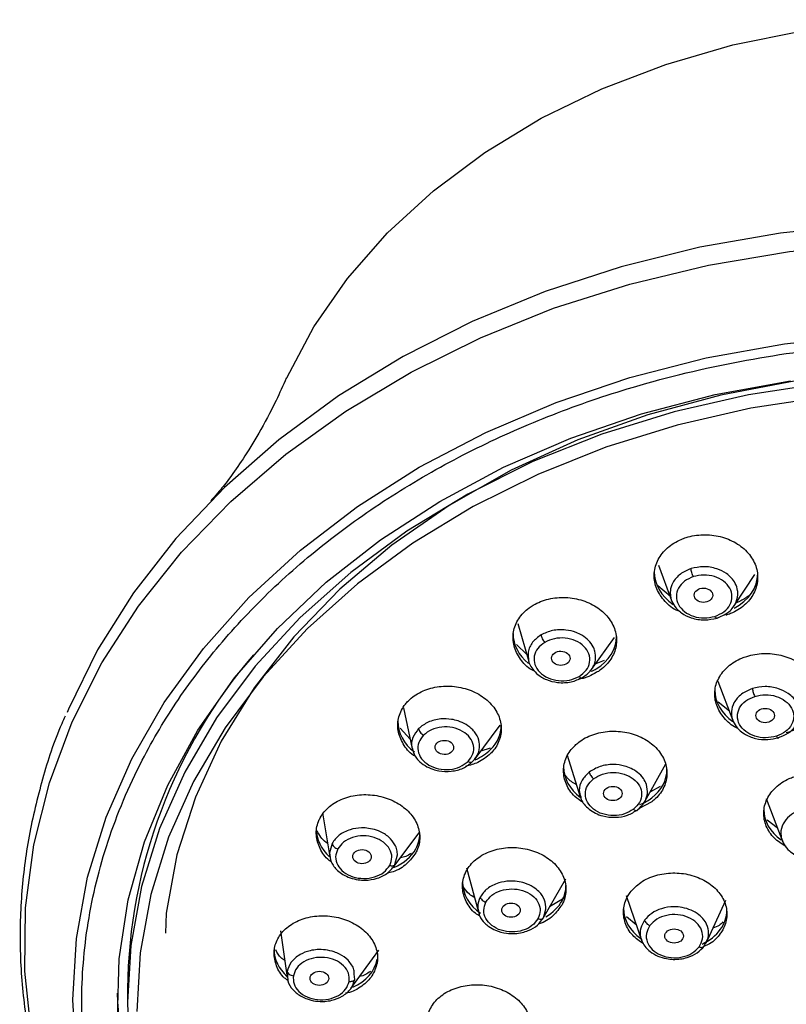
# Model space of a CAD drawing. Units: inches. Extents: x 2.3 to 40.9, y 1.1 to 28.6.
# Drawn here: x 2.3 to 3.7, y 13.2 to 15.1 of the extents above; entities that cross this region are included whole.
import ezdxf

# ---------------------------------------------------------------- set-up
doc = ezdxf.new("R2010")
doc.units = ezdxf.units.IN
doc.header["$MEASUREMENT"] = 0

msp = doc.modelspace()

# ---------------------------------------------------------------- linework, layer by layer
for p, q in [((3.4637, 14.0583), (3.4885, 13.9914)), ((3.6068, 13.9812), (3.6462, 14.0409)), ((3.4866, 13.9991), (3.4625, 14.0189)), ((3.1976, 13.9479), (3.2179, 13.876)), ((3.3366, 13.8604), (3.3804, 13.9212)), ((3.2143, 13.889), (3.1945, 13.9079)), ((3.3609, 13.8775), (3.3416, 13.8699)), ((3.5761, 13.8387), (3.6043, 13.7641)), ((2.9807, 13.788), (2.9972, 13.7104)), ((3.5978, 13.7814), (3.5765, 13.7987)), ((2.9934, 13.7285), (2.9747, 13.7493)), ((3.1163, 13.6912), (3.1641, 13.7549)), ((3.1447, 13.7114), (3.1273, 13.706)), ((3.2908, 13.6985), (3.3156, 13.6193)), ((3.4378, 13.6103), (3.4777, 13.6818)), ((3.4671, 13.6392), (3.4483, 13.6291)), ((3.4511, 13.6101), (3.4255, 13.5964)), ((3.6674, 13.6165), (3.699, 13.5332)), ((2.8275, 13.5893), (2.8412, 13.506)), ((3.6885, 13.5609), (3.6693, 13.5751)), ((2.961, 13.4852), (3.012, 13.5531)), ((2.8455, 13.5311), (2.8407, 13.513)), ((2.9647, 13.4909), (2.9695, 13.5092)), ((3.1003, 13.4847), (3.1226, 13.4006)), ((3.2453, 13.3895), (3.2879, 13.4639)), ((3.4024, 13.4327), (3.4321, 13.3458)), ((3.2851, 13.4271), (3.2575, 13.4108)), ((3.5539, 13.3421), (3.5909, 13.4235)), ((2.5313, 13.3987), (2.5302, 13.3609)), ((3.2458, 13.3904), (3.2506, 13.4068)), ((3.4215, 13.3767), (3.403, 13.3918)), ((2.7482, 13.3656), (2.7605, 13.2769)), ((3.5504, 13.3367), (3.5577, 13.3525)), ((2.8812, 13.2562), (2.934, 13.3289)), ((2.7607, 13.2884), (2.7614, 13.2769)), ((2.8886, 13.2732), (2.8877, 13.2837)), ((2.4583, 13.2559), (2.4583, 13.2305))]:
    msp.add_line(p, q)
at = {"flags": 128}
for points in [[(2.7593, 14.4119), (2.7599, 14.4132), (2.8111, 14.5096), (2.8749, 14.6014), (2.9507, 14.6878), (3.0378, 14.7677), (3.135, 14.8403), (3.2415, 14.9049), (3.3561, 14.9607), (3.4776, 15.0072), (3.6047, 15.0439), (3.7361, 15.0704), (3.8703, 15.0864), (4.0059, 15.0918)], [(4.0059, 14.7089), (3.8495, 14.7035), (3.6944, 14.6874), (3.5417, 14.6607), (3.3929, 14.6237), (3.2489, 14.5765), (3.111, 14.5197), (2.9804, 14.4536), (2.858, 14.3789), (2.7448, 14.296), (2.6418, 14.2057), (2.5498, 14.1086), (2.4695, 14.0057), (2.4016, 13.8976), (2.3466, 13.7854), (2.3441, 13.7793)], [(2.405, 12.8081), (2.3965, 12.8235), (2.3429, 12.9361), (2.3028, 13.0519), (2.2764, 13.17), (2.2639, 13.2894), (2.2654, 13.4092), (2.2809, 13.5284), (2.3104, 13.6461), (2.3534, 13.7613), (2.4098, 13.8731), (2.479, 13.9805), (2.5606, 14.0828), (2.6537, 14.179), (2.7578, 14.2685), (2.8719, 14.3504), (2.9951, 14.4242), (3.1265, 14.4892), (3.2649, 14.545), (3.4093, 14.591), (3.5586, 14.6269), (3.7114, 14.6524), (3.8666, 14.6674), (4.0229, 14.6716)], [(2.3617, 13.1178), (2.3547, 13.2345), (2.3617, 13.3512), (2.3828, 13.4669), (2.4177, 13.5806), (2.4662, 13.6914), (2.5278, 13.7983), (2.602, 13.9004), (2.6882, 13.9968), (2.7856, 14.0866), (2.8935, 14.1693), (3.0108, 14.2439), (3.1367, 14.3099), (3.2699, 14.3668), (3.4094, 14.414), (3.554, 14.4511), (3.7025, 14.4778), (3.8535, 14.494)], [(3.8688, 14.4233), (3.7238, 14.4074), (3.5815, 14.3806), (3.4434, 14.3432), (3.3108, 14.2955), (3.185, 14.238), (3.0673, 14.1712), (2.9587, 14.0959), (2.8604, 14.0127), (2.7732, 13.9225), (2.6982, 13.8261), (2.6359, 13.7246), (2.587, 13.6188), (2.552, 13.5098), (2.5313, 13.3987)], [(2.4391, 13.2001), (2.4426, 13.3126), (2.4598, 13.4243), (2.4905, 13.5344), (2.5346, 13.6417), (2.5916, 13.7455), (2.6611, 13.8446), (2.7424, 13.9384), (2.8347, 14.0259), (2.9374, 14.1064), (3.0494, 14.1792), (3.1699, 14.2437), (3.2977, 14.2992), (3.4317, 14.3453), (3.5708, 14.3815), (3.7137, 14.4077)], [(3.7787, 14.4032), (3.6342, 14.3813), (3.4931, 14.349), (3.3566, 14.3066), (3.226, 14.2545), (3.1025, 14.193), (2.9871, 14.1229), (2.881, 14.0446), (2.785, 13.959), (2.7002, 13.8668), (2.6271, 13.7689), (2.5666, 13.666), (2.519, 13.5593), (2.485, 13.4495), (2.4647, 13.3378), (2.4583, 13.2305)], [(3.7813, 14.3771), (3.6385, 14.3555), (3.499, 14.3236), (3.3641, 14.2817), (3.235, 14.2301), (3.1129, 14.1694), (2.9988, 14.1001), (2.8939, 14.0227), (2.7991, 13.9381), (2.7152, 13.847), (2.643, 13.7501), (2.5831, 13.6485), (2.5361, 13.5429), (2.5025, 13.4344), (2.4824, 13.324), (2.4761, 13.2126)], [(2.4583, 13.2305), (2.4583, 13.225), (2.466, 13.1124), (2.4876, 13.0008), (2.523, 12.8913), (2.5718, 12.7848), (2.6336, 12.6824), (2.7078, 12.585), (2.7938, 12.4934), (2.8907, 12.4084), (2.9978, 12.3309), (3.114, 12.2616), (3.2382, 12.2011), (3.3694, 12.1498), (3.5064, 12.1084), (3.6479, 12.0771), (3.7927, 12.0562)]]:
    msp.add_lwpolyline(points, dxfattribs=at)
for centre, radius, start, end in [((3.4474, 13.244), 0.9892, 139.351, 179.3084), ((3.4153, 13.2748), 0.9768, 181.5979, 212.0416)]:
    msp.add_arc(centre, radius, start, end)
for centre, major_axis, ratio, start_param, end_param in [((3.5535, 14.0443), (0.0979, -0.0049), 0.80705, 3.181603, 4.068596), ((3.5535, 14.0443), (0.0979, -0.0049), 0.80705, 5.327357, 6.323196), ((3.2862, 13.9261), (0.0978, -0.0075), 0.800167, 3.202844, 3.99334), ((3.2862, 13.9261), (0.0978, -0.0075), 0.800167, 5.428139, 6.344437), ((3.2862, 13.9261), (0.0978, -0.0075), 0.800167, 5.310816, 5.428139), ((3.6681, 13.8205), (0.0979, -0.0035), 0.796781, 3.169707, 4.031104), ((3.068, 13.759), (0.0977, -0.0094), 0.790802, 3.217447, 4.041061), ((3.068, 13.759), (0.0977, -0.0094), 0.790802, 5.704541, 6.35904), ((3.068, 13.759), (0.0977, -0.0094), 0.790802, 5.307517, 5.704541), ((3.3818, 13.6739), (0.0978, -0.0062), 0.788665, 3.191318, 4.02304), ((3.3818, 13.6739), (0.0978, -0.0062), 0.788665, 5.547513, 6.332911), ((3.3818, 13.6739), (0.0978, -0.0062), 0.788665, 5.257057, 5.547513), ((3.7609, 13.5947), (0.0979, -0.0024), 0.786257, 3.16095, 4.006125), ((2.9137, 13.5542), (0.0976, -0.0105), 0.779839, 3.224941, 3.957307), ((2.9137, 13.5542), (0.0976, -0.0105), 0.779839, 5.973834, 6.366534), ((2.9137, 13.5542), (0.0976, -0.0105), 0.779839, 5.32187, 5.973834), ((3.1905, 13.4546), (0.0978, -0.0077), 0.77703, 3.202712, 4.062893), ((3.1905, 13.4546), (0.0978, -0.0077), 0.77703, 5.951606, 6.344305), ((3.1905, 13.4546), (0.0978, -0.0077), 0.77703, 5.428599, 5.951606), ((3.4952, 13.4066), (0.0979, -0.0048), 0.776272, 3.179885, 4.027153), ((3.4952, 13.4066), (0.0979, -0.0048), 0.776272, 5.810969, 6.321478), ((3.4952, 13.4066), (0.0979, -0.0048), 0.776272, 5.296673, 5.810969), ((2.8338, 13.3258), (0.0976, -0.0107), 0.768167, 3.225822, 3.945715), ((2.8338, 13.3258), (0.0976, -0.0107), 0.768167, 5.342818, 6.236515)]:
    msp.add_ellipse(centre, major_axis=major_axis, ratio=ratio, start_param=start_param, end_param=end_param)
for centre, major_axis, ratio in [((3.5488, 14.0014), (0.0175, -0.0003), 0.772843), ((3.2787, 13.8819), (0.0175, -0.0004), 0.768353), ((3.6656, 13.7734), (0.0176, -0.0001), 0.768153), ((3.0582, 13.713), (0.0176, -0.0004), 0.763322), ((3.3772, 13.6257), (0.0176, -0.0001), 0.766033), ((2.9023, 13.5061), (0.0176, -0.0003), 0.759091), ((3.1844, 13.4047), (0.0176, -0.0001), 0.763941), ((3.4932, 13.3557), (0.0176, 0), 0.765806), ((2.8216, 13.2754), (0.0177, -0.0001), 0.756698)]:
    msp.add_ellipse(centre, major_axis=major_axis, ratio=ratio)
for points, knots in [([(4.0059, 11.9763), (3.9395, 11.9781), (3.8045, 11.9817), (3.6023, 12.0118), (3.4173, 12.0573), (3.2528, 12.1147), (3.1091, 12.179), (2.9736, 12.2547), (2.8483, 12.3414), (2.7351, 12.4374), (2.6363, 12.5412), (2.5523, 12.6513), (2.4774, 12.7773), (2.4177, 12.919), (2.3799, 13.0739), (2.3676, 13.2282), (2.3799, 13.3825), (2.4177, 13.5374), (2.4774, 13.6791), (2.5523, 13.8051), (2.6363, 13.9152), (2.7351, 14.019), (2.8483, 14.115), (2.9736, 14.2017), (3.1091, 14.2774), (3.2529, 14.3417), (3.4173, 14.3991), (3.6023, 14.4446), (3.8045, 14.4747), (3.9395, 14.4783), (4.0059, 14.4801)], [0, 0, 0, 0, 0.038817, 0.078835, 0.119976, 0.152141, 0.184303, 0.217154, 0.25, 0.28285, 0.315697, 0.347862, 0.380024, 0.421168, 0.461187, 0.5, 0.538817, 0.578835, 0.619976, 0.652142, 0.684303, 0.717154, 0.75, 0.782851, 0.815697, 0.847862, 0.880024, 0.921168, 0.961184, 1, 1, 1, 1]), ([(2.759, 14.4129), (2.7526, 14.3984), (2.7354, 14.3595), (2.7071, 14.3081), (2.6771, 14.2591), (2.6517, 14.2229), (2.6323, 14.1983), (2.6195, 14.1839), (2.617, 14.1812), (2.6159, 14.1801)], [0, 0, 0, 0, 0.104482, 0.282106, 0.449365, 0.607069, 0.756065, 0.897195, 1, 1, 1, 1]), ([(3.5047, 13.9701), (3.502, 13.9711), (3.4893, 13.9759), (3.4723, 13.992), (3.4574, 14.0162), (3.4538, 14.0434), (3.4614, 14.0696), (3.4795, 14.0922), (3.4998, 14.1048), (3.5227, 14.1132), (3.5479, 14.1174), (3.5811, 14.1138), (3.6113, 14.1015), (3.635, 14.082), (3.6495, 14.0573), (3.6531, 14.0303), (3.6455, 14.004), (3.6275, 13.9815), (3.6072, 13.9687), (3.5941, 13.9642), (3.591, 13.9631)], [0, 0, 0, 0, 0.016714, 0.079627, 0.142676, 0.205794, 0.26888, 0.331848, 0.394666, 0.414277, 0.476974, 0.539671, 0.602436, 0.66535, 0.728398, 0.791516, 0.854601, 0.91757, 0.980386, 1, 1, 1, 1]), ([(3.5253, 14.0518), (3.5181, 14.0487), (3.5071, 14.0441), (3.4965, 14.0339), (3.4893, 14.0235), (3.4855, 14.012), (3.4861, 14.0038), (3.4864, 14.0008)], [0, 0, 0, 0, 0.298313, 0.454099, 0.614206, 0.859684, 1, 1, 1, 1]), ([(3.6139, 14.0018), (3.6139, 14.0046), (3.6138, 14.0121), (3.6099, 14.0234), (3.6023, 14.0341), (3.5909, 14.0441), (3.577, 14.051), (3.5618, 14.0547), (3.5451, 14.0562), (3.5331, 14.0535), (3.5253, 14.0518)], [0, 0, 0, 0, 0.085579, 0.221344, 0.340549, 0.445517, 0.613268, 0.714078, 0.81216, 1, 1, 1, 1]), ([(3.5297, 14.0366), (3.5292, 14.0376), (3.5281, 14.0399), (3.5266, 14.0442), (3.5256, 14.0485), (3.5254, 14.0507), (3.5253, 14.0518)], [0, 0, 0, 0, 0.241157, 0.499992, 0.758849, 1, 1, 1, 1]), ([(3.5297, 14.0366), (3.5238, 14.034), (3.5118, 14.0289), (3.5003, 14.0152), (3.4961, 13.9994), (3.5002, 13.9833), (3.5119, 13.9696), (3.5295, 13.9605), (3.5505, 13.9569), (3.5638, 13.9598), (3.5705, 13.9612)], [0, 0, 0, 0, 0.1222459, 0.2462386, 0.3714833, 0.4979026, 0.6246647, 0.7508558, 0.8762452, 1, 1, 1, 1]), ([(3.5705, 13.9612), (3.5765, 13.9638), (3.5886, 13.969), (3.6001, 13.9829), (3.6041, 13.9989), (3.5998, 14.0149), (3.5878, 14.0285), (3.5702, 14.0374), (3.5495, 14.0409), (3.5363, 14.038), (3.5297, 14.0366)], [0, 0, 0, 0, 0.123759, 0.249158, 0.375367, 0.502139, 0.628554, 0.753789, 0.877779, 1, 1, 1, 1]), ([(3.2288, 13.8573), (3.2271, 13.8582), (3.2157, 13.8635), (3.2009, 13.8802), (3.1883, 13.9051), (3.1873, 13.9322), (3.1974, 13.9575), (3.2129, 13.9738), (3.2322, 13.9864), (3.255, 13.9955), (3.2881, 13.9986), (3.321, 13.9927), (3.35, 13.9784), (3.3718, 13.9574), (3.384, 13.932), (3.3851, 13.905), (3.375, 13.8797), (3.3596, 13.8633), (3.3485, 13.8563), (3.3458, 13.8547)], [0, 0, 0, 0, 0.012222, 0.079889, 0.14763, 0.215336, 0.282916, 0.350333, 0.371382, 0.438672, 0.505959, 0.573321, 0.640842, 0.708507, 0.776248, 0.843954, 0.911534, 0.978952, 1, 1, 1, 1]), ([(3.4864, 14.0008), (3.4864, 14.0004), (3.4864, 13.9954), (3.4903, 13.986), (3.4979, 13.9754), (3.5095, 13.9656), (3.5228, 13.9589), (3.5381, 13.9553), (3.5548, 13.9538), (3.5667, 13.9564), (3.5746, 13.9582)], [0, 0, 0, 0, 0.0128099, 0.1606724, 0.3070016, 0.3992446, 0.5831413, 0.6929591, 0.7969255, 1, 1, 1, 1]), ([(3.5746, 13.9582), (3.5818, 13.9612), (3.5927, 13.9658), (3.6033, 13.9759), (3.6111, 13.9869), (3.6128, 13.996), (3.6139, 14.0018)], [0, 0, 0, 0, 0.335859, 0.51238, 0.693937, 1, 1, 1, 1]), ([(3.6346, 14.0004), (3.6291, 13.9964), (3.6219, 13.9911), (3.6129, 13.988), (3.6109, 13.9873)], [0, 0, 0, 0, 0.767194, 1, 1, 1, 1]), ([(3.5746, 13.9582), (3.5744, 13.9579), (3.574, 13.9573), (3.573, 13.9578), (3.5717, 13.959), (3.5709, 13.9605), (3.5705, 13.9612)], [0, 0, 0, 0, 0.253536, 0.512132, 0.764188, 1, 1, 1, 1]), ([(3.3441, 13.8798), (3.3443, 13.8851), (3.3446, 13.8932), (3.3396, 13.9054), (3.3319, 13.916), (3.3203, 13.9251), (3.3058, 13.9321), (3.2909, 13.9357), (3.2756, 13.9362), (3.259, 13.9344), (3.2483, 13.9294), (3.2413, 13.9262)], [0, 0, 0, 0, 0.134042, 0.2081509, 0.3257142, 0.4444117, 0.5311927, 0.6651164, 0.7524139, 0.8373465, 1, 1, 1, 1]), ([(3.2413, 13.9262), (3.2354, 13.9218), (3.2263, 13.9152), (3.2196, 13.9033), (3.2161, 13.8931), (3.217, 13.8859), (3.2175, 13.8821)], [0, 0, 0, 0, 0.376772, 0.573518, 0.775735, 1, 1, 1, 1]), ([(3.2413, 13.9262), (3.2415, 13.9251), (3.2418, 13.9229), (3.2435, 13.919), (3.2458, 13.9151), (3.2476, 13.9131), (3.2484, 13.9121)], [0, 0, 0, 0, 0.2411715, 0.500003, 0.7588173, 1, 1, 1, 1]), ([(3.3132, 13.8474), (3.3182, 13.8511), (3.3281, 13.8585), (3.3346, 13.8742), (3.333, 13.8905), (3.3234, 13.9051), (3.3073, 13.9159), (3.2873, 13.921), (3.266, 13.9202), (3.2543, 13.9148), (3.2484, 13.9121)], [0, 0, 0, 0, 0.123763, 0.249161, 0.375369, 0.50214, 0.628556, 0.75379, 0.877786, 1, 1, 1, 1]), ([(3.2484, 13.9121), (3.2435, 13.9085), (3.2337, 13.9012), (3.2272, 13.8857), (3.2285, 13.8696), (3.2379, 13.8549), (3.2539, 13.8439), (3.2739, 13.8386), (3.2954, 13.8393), (3.3073, 13.8447), (3.3132, 13.8474)], [0, 0, 0, 0, 0.122248, 0.246242, 0.371483, 0.497901, 0.624665, 0.750857, 0.876248, 1, 1, 1, 1]), ([(3.2175, 13.8821), (3.2175, 13.8803), (3.2175, 13.8748), (3.2219, 13.8658), (3.2297, 13.8552), (3.2403, 13.8469), (3.2546, 13.8398), (3.2696, 13.8359), (3.2855, 13.8354), (3.3021, 13.8373), (3.3128, 13.8422), (3.3198, 13.8455)], [0, 0, 0, 0, 0.052841, 0.151998, 0.264602, 0.392812, 0.473633, 0.634753, 0.729538, 0.822104, 1, 1, 1, 1]), ([(3.3198, 13.8455), (3.3258, 13.8498), (3.3349, 13.8564), (3.3413, 13.8684), (3.3444, 13.8754), (3.3441, 13.8793), (3.3441, 13.8798)], [0, 0, 0, 0, 0.46507, 0.709505, 0.9609134, 1, 1, 1, 1]), ([(3.6144, 13.7489), (3.6134, 13.7493), (3.6024, 13.7535), (3.587, 13.7686), (3.572, 13.7923), (3.5685, 13.8191), (3.5761, 13.845), (3.5941, 13.8673), (3.6145, 13.8798), (3.6374, 13.8882), (3.6626, 13.8925), (3.6958, 13.8891), (3.726, 13.8771), (3.7497, 13.8578), (3.7641, 13.8335), (3.7678, 13.8069), (3.7602, 13.7809), (3.7421, 13.7587), (3.7219, 13.746), (3.7087, 13.7414), (3.7056, 13.7404)], [0, 0, 0, 0, 0.006458, 0.070032, 0.133682, 0.197371, 0.261042, 0.324647, 0.388166, 0.408032, 0.471484, 0.534936, 0.598427, 0.662001, 0.725651, 0.78934, 0.853011, 0.916615, 0.980136, 1, 1, 1, 1]), ([(3.3458, 13.8547), (3.3367, 13.8496), (3.3263, 13.8438), (3.314, 13.8429), (3.3126, 13.8428)], [0, 0, 0, 0, 0.884903, 1, 1, 1, 1]), ([(3.3132, 13.8474), (3.3139, 13.8468), (3.3153, 13.8456), (3.3172, 13.8446), (3.3188, 13.8445), (3.3195, 13.8452), (3.3198, 13.8455)], [0, 0, 0, 0, 0.235776, 0.487895, 0.74645, 1, 1, 1, 1]), ([(3.0034, 13.696), (3.0022, 13.6966), (2.9918, 13.7024), (2.9791, 13.7196), (2.9688, 13.7449), (2.9704, 13.7716), (2.98, 13.7903), (2.9944, 13.8064), (3.0133, 13.8197), (3.044, 13.8292), (3.0773, 13.8299), (3.1097, 13.8219), (3.1374, 13.8059), (3.1573, 13.7837), (3.167, 13.7578), (3.1655, 13.7313), (3.1561, 13.7124), (3.1477, 13.7035), (3.1457, 13.7013)], [0, 0, 0, 0, 0.009429, 0.082356, 0.155248, 0.228003, 0.300583, 0.323244, 0.395686, 0.468128, 0.540648, 0.613336, 0.686185, 0.759113, 0.832004, 0.90476, 0.977339, 1, 1, 1, 1]), ([(3.6415, 13.8244), (3.6342, 13.8214), (3.6232, 13.8167), (3.6124, 13.8065), (3.6049, 13.7957), (3.601, 13.7832), (3.602, 13.7742), (3.6024, 13.7706)], [0, 0, 0, 0, 0.2861318, 0.4357134, 0.5893617, 0.8408499, 1, 1, 1, 1]), ([(3.7303, 13.7711), (3.7306, 13.7751), (3.7313, 13.7839), (3.7269, 13.7964), (3.7192, 13.8073), (3.7077, 13.8171), (3.6938, 13.8239), (3.6785, 13.8275), (3.6615, 13.8289), (3.6495, 13.8262), (3.6415, 13.8244)], [0, 0, 0, 0, 0.1155503, 0.2505225, 0.3656037, 0.46656, 0.6261177, 0.7235798, 0.8184746, 1, 1, 1, 1]), ([(3.6415, 13.8244), (3.6416, 13.8233), (3.6419, 13.8211), (3.643, 13.817), (3.6444, 13.813), (3.6454, 13.8108), (3.646, 13.8098)], [0, 0, 0, 0, 0.241941, 0.500008, 0.758054, 1, 1, 1, 1]), ([(3.6868, 13.7342), (3.6801, 13.7328), (3.6666, 13.7298), (3.6455, 13.7334), (3.6278, 13.7424), (3.6159, 13.7561), (3.6118, 13.7722), (3.6161, 13.7882), (3.6277, 13.802), (3.6399, 13.8072), (3.646, 13.8098)], [0, 0, 0, 0, 0.124353, 0.249841, 0.375412, 0.501119, 0.626659, 0.75174, 0.876472, 1, 1, 1, 1]), ([(3.646, 13.8098), (3.6526, 13.8112), (3.666, 13.8142), (3.687, 13.8107), (3.7047, 13.8017), (3.7167, 13.7881), (3.721, 13.772), (3.7168, 13.756), (3.7052, 13.742), (3.6929, 13.7368), (3.6868, 13.7342)], [0, 0, 0, 0, 0.123512, 0.248237, 0.373311, 0.498841, 0.62456, 0.750145, 0.875634, 1, 1, 1, 1]), ([(2.3403, 13.7723), (2.3381, 13.7674), (2.32, 13.7286), (2.2962, 13.6527), (2.2699, 13.5447), (2.2558, 13.4338), (2.2534, 13.3207), (2.2634, 13.2061), (2.2861, 13.0907), (2.3215, 12.9797), (2.3602, 12.887), (2.3902, 12.8342), (2.4016, 12.8142)], [0, 0, 0, 0, 0.015809, 0.126476, 0.238384, 0.351711, 0.466652, 0.583407, 0.702136, 0.822986, 0.93312, 1, 1, 1, 1]), ([(3.1248, 13.7124), (3.1248, 13.7158), (3.1249, 13.7249), (3.12, 13.7367), (3.111, 13.7479), (3.1, 13.7567), (3.0859, 13.7632), (3.0696, 13.767), (3.054, 13.7676), (3.0391, 13.7651), (3.0237, 13.76), (3.0151, 13.7531), (3.0095, 13.7486)], [0, 0, 0, 0, 0.079546, 0.213635, 0.280929, 0.387689, 0.495478, 0.574281, 0.695904, 0.775169, 0.852297, 1, 1, 1, 1]), ([(3.6024, 13.7706), (3.6036, 13.7667), (3.6061, 13.758), (3.6148, 13.7471), (3.6282, 13.7367), (3.6468, 13.7291), (3.6701, 13.7266), (3.6843, 13.7299), (3.6911, 13.7315)], [0, 0, 0, 0, 0.133225, 0.293001, 0.415283, 0.619908, 0.820576, 1, 1, 1, 1]), ([(3.6911, 13.7315), (3.6975, 13.7342), (3.7106, 13.7396), (3.725, 13.7538), (3.7285, 13.7652), (3.7303, 13.7711)], [0, 0, 0, 0, 0.325407, 0.65685, 1, 1, 1, 1]), ([(3.1032, 13.6866), (3.1067, 13.6911), (3.1139, 13.7002), (3.1147, 13.7167), (3.1078, 13.732), (3.0935, 13.7443), (3.0743, 13.7515), (3.0532, 13.7525), (3.033, 13.7475), (3.0235, 13.7399), (3.0188, 13.7362)], [0, 0, 0, 0, 0.123755, 0.249156, 0.375367, 0.50214, 0.628552, 0.753788, 0.877786, 1, 1, 1, 1]), ([(3.0095, 13.7486), (3.0054, 13.7432), (2.9973, 13.7327), (2.9947, 13.7185), (2.9974, 13.7116), (2.9978, 13.7106)], [0, 0, 0, 0, 0.468022, 0.920325, 1, 1, 1, 1]), ([(3.0188, 13.7362), (3.0153, 13.7317), (3.0082, 13.7227), (3.0072, 13.7065), (3.0139, 13.6911), (3.0279, 13.6788), (3.047, 13.6714), (3.0682, 13.6702), (3.0887, 13.6751), (3.0984, 13.6828), (3.1032, 13.6866)], [0, 0, 0, 0, 0.122249, 0.246239, 0.37148, 0.497903, 0.62466, 0.750852, 0.876244, 1, 1, 1, 1]), ([(3.0095, 13.7486), (3.0097, 13.7476), (3.0101, 13.7455), (3.0123, 13.7419), (3.0153, 13.7385), (3.0176, 13.7369), (3.0188, 13.7362)], [0, 0, 0, 0, 0.241168, 0.499991, 0.758815, 1, 1, 1, 1]), ([(3.321, 13.6085), (3.3154, 13.6121), (3.3011, 13.6215), (3.2876, 13.6431), (3.2819, 13.6691), (3.2878, 13.6951), (3.3005, 13.7127), (3.3174, 13.7272), (3.3385, 13.7385), (3.3707, 13.745), (3.4041, 13.7427), (3.4351, 13.7318), (3.46, 13.7135), (3.4762, 13.6899), (3.4816, 13.6636), (3.4758, 13.6377), (3.4632, 13.62), (3.4534, 13.612), (3.4511, 13.6101)], [0, 0, 0, 0, 0.045741, 0.115896, 0.18603, 0.256091, 0.326058, 0.347941, 0.417833, 0.487725, 0.557662, 0.62769, 0.6978, 0.767956, 0.838088, 0.908151, 0.978117, 1, 1, 1, 1]), ([(3.6868, 13.7342), (3.6872, 13.7335), (3.6882, 13.7319), (3.6894, 13.7306), (3.6905, 13.7304), (3.6909, 13.7311), (3.6911, 13.7315)], [0, 0, 0, 0, 0.2386296, 0.4927882, 0.7508621, 1, 1, 1, 1]), ([(3.1118, 13.6861), (3.1161, 13.6915), (3.1227, 13.6996), (3.1242, 13.7092), (3.1248, 13.7124)], [0, 0, 0, 0, 0.655479, 1, 1, 1, 1]), ([(2.9978, 13.7106), (2.999, 13.7059), (3.0011, 13.6979), (3.0099, 13.6871), (3.021, 13.6781), (3.0346, 13.6718), (3.0514, 13.6675), (3.0714, 13.6669), (3.0949, 13.6727), (3.1061, 13.6816), (3.1118, 13.6861)], [0, 0, 0, 0, 0.123607, 0.20679, 0.324736, 0.441164, 0.518078, 0.678269, 0.83645, 1, 1, 1, 1]), ([(3.1457, 13.7013), (3.1382, 13.695), (3.1251, 13.6839), (3.1067, 13.6793), (3.0988, 13.6774)], [0, 0, 0, 0, 0.568396, 1, 1, 1, 1]), ([(3.1032, 13.6866), (3.1041, 13.6861), (3.1058, 13.6852), (3.1083, 13.6847), (3.1105, 13.6849), (3.1114, 13.6857), (3.1118, 13.6861)], [0, 0, 0, 0, 0.235759, 0.487852, 0.746418, 1, 1, 1, 1]), ([(3.4427, 13.6252), (3.4427, 13.6312), (3.4426, 13.6413), (3.4351, 13.6551), (3.4252, 13.6655), (3.4126, 13.6732), (3.3973, 13.6789), (3.381, 13.6811), (3.3652, 13.68), (3.3489, 13.6763), (3.339, 13.6703), (3.3326, 13.6663)], [0, 0, 0, 0, 0.146018, 0.244697, 0.359958, 0.458238, 0.54445, 0.680709, 0.763941, 0.844979, 1, 1, 1, 1]), ([(3.3084, 13.6423), (3.3018, 13.6461), (3.293, 13.6512), (3.2883, 13.6587), (3.2872, 13.6606)], [0, 0, 0, 0, 0.748448, 1, 1, 1, 1]), ([(3.3326, 13.6663), (3.3275, 13.6613), (3.317, 13.6512), (3.3121, 13.6338), (3.3152, 13.6234), (3.3163, 13.6195)], [0, 0, 0, 0, 0.373806, 0.764371, 1, 1, 1, 1]), ([(3.3326, 13.6663), (3.3328, 13.6653), (3.3333, 13.6631), (3.3353, 13.6595), (3.3379, 13.6561), (3.3399, 13.6544), (3.3408, 13.6536)], [0, 0, 0, 0, 0.241948, 0.500004, 0.758069, 1, 1, 1, 1]), ([(3.3408, 13.6536), (3.3462, 13.6569), (3.3571, 13.6635), (3.3783, 13.6665), (3.3991, 13.6634), (3.417, 13.6543), (3.429, 13.6407), (3.4331, 13.6247), (3.4293, 13.6084), (3.4206, 13.5999), (3.4163, 13.5958)], [0, 0, 0, 0, 0.12351, 0.248235, 0.37331, 0.498841, 0.62456, 0.750145, 0.875633, 1, 1, 1, 1]), ([(3.7045, 13.5252), (3.6969, 13.5301), (3.6807, 13.5406), (3.6661, 13.5637), (3.661, 13.5897), (3.6674, 13.6156), (3.6843, 13.6382), (3.7039, 13.6514), (3.7168, 13.6563), (3.7199, 13.6575)], [0, 0, 0, 0, 0.143281, 0.304562, 0.465885, 0.62719, 0.788414, 0.949554, 1, 1, 1, 1]), ([(3.4163, 13.5958), (3.4108, 13.5924), (3.3998, 13.5858), (3.3785, 13.5828), (3.3576, 13.586), (3.3398, 13.5952), (3.328, 13.6089), (3.324, 13.6249), (3.3278, 13.6411), (3.3365, 13.6494), (3.3408, 13.6536)], [0, 0, 0, 0, 0.124354, 0.249842, 0.375415, 0.501119, 0.62666, 0.751739, 0.876469, 1, 1, 1, 1]), ([(2.8442, 13.4963), (2.8429, 13.4971), (2.8329, 13.5036), (2.8217, 13.5213), (2.8138, 13.5468), (2.8171, 13.567), (2.8255, 13.5853), (2.8393, 13.6019), (2.8654, 13.6171), (2.897, 13.6245), (2.9305, 13.6231), (2.9621, 13.613), (2.9883, 13.5955), (3.0061, 13.5724), (3.0133, 13.5464), (3.0104, 13.5263), (3.0054, 13.516), (3.0042, 13.5135)], [0, 0, 0, 0, 0.011508, 0.090027, 0.1684, 0.246584, 0.270993, 0.349029, 0.427064, 0.505183, 0.583484, 0.661958, 0.740517, 0.819034, 0.897407, 0.975591, 1, 1, 1, 1]), ([(3.3163, 13.6195), (3.3166, 13.6178), (3.3174, 13.6128), (3.323, 13.6048), (3.3317, 13.5957), (3.3438, 13.588), (3.3605, 13.5819), (3.3817, 13.5796), (3.4056, 13.5834), (3.418, 13.5911), (3.4242, 13.5949)], [0, 0, 0, 0, 0.048875, 0.141124, 0.253763, 0.366863, 0.479613, 0.654072, 0.827631, 1, 1, 1, 1]), ([(3.4242, 13.5949), (3.4289, 13.5992), (3.4386, 13.6081), (3.4413, 13.6194), (3.4427, 13.6252)], [0, 0, 0, 0, 0.495398, 1, 1, 1, 1]), ([(3.4163, 13.5958), (3.4171, 13.5952), (3.4188, 13.594), (3.4212, 13.5933), (3.4231, 13.5935), (3.4238, 13.5944), (3.4242, 13.5949)], [0, 0, 0, 0, 0.238605, 0.492827, 0.750845, 1, 1, 1, 1]), ([(3.733, 13.5952), (3.7268, 13.5924), (3.7141, 13.5868), (3.7008, 13.5723), (3.6946, 13.5568), (3.6956, 13.5466), (3.6961, 13.5426)], [0, 0, 0, 0, 0.259355, 0.522919, 0.810221, 1, 1, 1, 1]), ([(2.8371, 13.5311), (2.8361, 13.5317), (2.8266, 13.5379), (2.8216, 13.547), (2.8171, 13.5552)], [0, 0, 0, 0, 0.1011095, 1, 1, 1, 1]), ([(2.9695, 13.5092), (2.9693, 13.5124), (2.9689, 13.5191), (2.9641, 13.531), (2.9557, 13.5414), (2.9433, 13.5505), (2.9305, 13.5565), (2.9155, 13.56), (2.8985, 13.561), (2.8825, 13.5585), (2.8685, 13.5529), (2.8554, 13.5449), (2.8495, 13.5365), (2.8455, 13.5311)], [0, 0, 0, 0, 0.071786, 0.14562, 0.270087, 0.332552, 0.43165, 0.518653, 0.595277, 0.717719, 0.791301, 0.862892, 1, 1, 1, 1]), ([(2.9547, 13.4895), (2.9566, 13.4946), (2.9604, 13.5048), (2.9557, 13.5209), (2.9437, 13.5343), (2.9258, 13.5434), (2.9048, 13.5465), (2.8842, 13.5432), (2.8663, 13.5344), (2.8597, 13.5253), (2.8563, 13.5207)], [0, 0, 0, 0, 0.123759, 0.249156, 0.375365, 0.502135, 0.628557, 0.753793, 0.877782, 1, 1, 1, 1]), ([(2.8455, 13.5311), (2.8458, 13.5301), (2.8463, 13.5281), (2.8488, 13.525), (2.8524, 13.5223), (2.855, 13.5212), (2.8563, 13.5207)], [0, 0, 0, 0, 0.241146, 0.499987, 0.758825, 1, 1, 1, 1]), ([(3.6961, 13.5426), (3.6975, 13.538), (3.7003, 13.5287), (3.71, 13.5175), (3.7241, 13.5075), (3.7432, 13.5006), (3.7667, 13.4989), (3.7807, 13.5027), (3.7873, 13.5045)], [0, 0, 0, 0, 0.15291, 0.30887, 0.427309, 0.631465, 0.824589, 1, 1, 1, 1]), ([(2.8407, 13.513), (2.8413, 13.5073), (2.8427, 13.4954), (2.8533, 13.4814), (2.8664, 13.4717), (2.8797, 13.4655), (2.894, 13.462), (2.9116, 13.4609), (2.9318, 13.4641), (2.9528, 13.4744), (2.9607, 13.4855), (2.9647, 13.4909)], [0, 0, 0, 0, 0.1239529, 0.2597593, 0.3385843, 0.4274511, 0.5176482, 0.589877, 0.7237382, 0.8625845, 1, 1, 1, 1]), ([(2.8563, 13.5207), (2.8545, 13.5157), (2.8507, 13.5056), (2.8552, 13.4897), (2.8669, 13.4762), (2.8846, 13.467), (2.9056, 13.4637), (2.9264, 13.4668), (2.9446, 13.4756), (2.9513, 13.4849), (2.9547, 13.4895)], [0, 0, 0, 0, 0.122249, 0.246241, 0.371481, 0.497902, 0.624659, 0.750854, 0.876245, 1, 1, 1, 1]), ([(3.0042, 13.5135), (2.9989, 13.5062), (2.9884, 13.4916), (2.9681, 13.4786), (2.954, 13.4758), (2.9505, 13.4751)], [0, 0, 0, 0, 0.4269496, 0.853868, 1, 1, 1, 1]), ([(2.9952, 13.5123), (2.9921, 13.5101), (2.9863, 13.506), (2.9787, 13.5048), (2.9753, 13.5042)], [0, 0, 0, 0, 0.546017, 1, 1, 1, 1]), ([(3.1257, 13.3931), (3.1228, 13.3949), (3.111, 13.4021), (3.0984, 13.4208), (3.0907, 13.4462), (3.0939, 13.4662), (3.1023, 13.4846), (3.1161, 13.5012), (3.1423, 13.5166), (3.1739, 13.5242), (3.2074, 13.5232), (3.239, 13.5135), (3.2652, 13.4963), (3.2829, 13.4736), (3.2901, 13.4479), (3.2872, 13.4278), (3.2822, 13.4175), (3.281, 13.415)], [0, 0, 0, 0, 0.025748, 0.103033, 0.180239, 0.257341, 0.281453, 0.358474, 0.435493, 0.51256, 0.589727, 0.666987, 0.744294, 0.82158, 0.898786, 0.975888, 1, 1, 1, 1]), ([(2.9547, 13.4895), (2.9557, 13.4892), (2.9578, 13.4887), (2.9607, 13.4887), (2.9632, 13.4894), (2.9642, 13.4904), (2.9647, 13.4909)], [0, 0, 0, 0, 0.235787, 0.487891, 0.746446, 1, 1, 1, 1]), ([(3.4098, 13.4379), (3.4161, 13.4448), (3.4287, 13.4587), (3.4578, 13.4716), (3.4904, 13.4766), (3.5237, 13.4729), (3.5537, 13.4608), (3.5772, 13.4417), (3.5915, 13.4178), (3.5948, 13.3919), (3.5888, 13.3724), (3.5775, 13.3551), (3.5664, 13.3429), (3.5532, 13.3374), (3.5496, 13.3359)], [0, 0, 0, 0, 0.093505, 0.187009, 0.28054, 0.374124, 0.467754, 0.561413, 0.65506, 0.748664, 0.842213, 0.871503, 0.965008, 1, 1, 1, 1]), ([(3.1152, 13.4285), (3.1118, 13.4305), (3.102, 13.4363), (3.0967, 13.4449), (3.0933, 13.4506)], [0, 0, 0, 0, 0.348966, 1, 1, 1, 1]), ([(3.2506, 13.4068), (3.2503, 13.4126), (3.2495, 13.4244), (3.2395, 13.4386), (3.2262, 13.4493), (3.2118, 13.456), (3.1965, 13.4594), (3.1795, 13.4602), (3.1634, 13.4575), (3.1494, 13.4518), (3.1362, 13.4437), (3.1301, 13.4352), (3.1262, 13.4296)], [0, 0, 0, 0, 0.123604, 0.251575, 0.338054, 0.43907, 0.5252, 0.600759, 0.720175, 0.793124, 0.864137, 1, 1, 1, 1]), ([(3.1369, 13.4198), (3.1403, 13.4245), (3.147, 13.4338), (3.1651, 13.4427), (3.1859, 13.446), (3.2069, 13.4428), (3.2248, 13.4338), (3.2367, 13.4202), (3.2413, 13.404), (3.2374, 13.3937), (3.2355, 13.3885)], [0, 0, 0, 0, 0.123508, 0.248235, 0.373306, 0.498838, 0.624554, 0.750144, 0.875632, 1, 1, 1, 1]), ([(3.4353, 13.3406), (3.4279, 13.3458), (3.4123, 13.3569), (3.3991, 13.3804), (3.3957, 13.4062), (3.4016, 13.4258), (3.4082, 13.4356), (3.4098, 13.4379)], [0, 0, 0, 0, 0.21165, 0.449731, 0.687702, 0.925536, 1, 1, 1, 1]), ([(3.1262, 13.4296), (3.1236, 13.4235), (3.1196, 13.414), (3.1225, 13.4043), (3.1235, 13.4008)], [0, 0, 0, 0, 0.6398675, 1, 1, 1, 1]), ([(3.1262, 13.4296), (3.1265, 13.4287), (3.1271, 13.4268), (3.1297, 13.4238), (3.1331, 13.4213), (3.1357, 13.4203), (3.1369, 13.4198)], [0, 0, 0, 0, 0.241959, 0.49996, 0.758058, 1, 1, 1, 1]), ([(3.2355, 13.3885), (3.2321, 13.3839), (3.2253, 13.3745), (3.2071, 13.3655), (3.1862, 13.3624), (3.1652, 13.3656), (3.1474, 13.3748), (3.1357, 13.3883), (3.1312, 13.4044), (3.135, 13.4147), (3.1369, 13.4198)], [0, 0, 0, 0, 0.124355, 0.249839, 0.375414, 0.501119, 0.626658, 0.751736, 0.876466, 1, 1, 1, 1]), ([(3.281, 13.415), (3.2757, 13.4078), (3.2651, 13.3932), (3.2475, 13.381), (3.2365, 13.3785), (3.2359, 13.3783)], [0, 0, 0, 0, 0.48496, 0.96993, 1, 1, 1, 1]), ([(2.7618, 13.2715), (2.7597, 13.273), (2.7494, 13.2805), (2.7392, 13.2992), (2.7351, 13.3189), (2.7371, 13.3383), (2.7447, 13.357), (2.7646, 13.3769), (2.7922, 13.3902), (2.8246, 13.3955), (2.858, 13.392), (2.8888, 13.3802), (2.9133, 13.3614), (2.9288, 13.3377), (2.9327, 13.3177), (2.9312, 13.3067), (2.9309, 13.3041)], [0, 0, 0, 0, 0.021167, 0.105469, 0.18957, 0.215826, 0.299768, 0.383706, 0.467737, 0.551966, 0.636376, 0.720879, 0.80534, 0.889643, 0.973742, 1, 1, 1, 1]), ([(3.1235, 13.4008), (3.1238, 13.3986), (3.125, 13.3909), (3.1326, 13.3817), (3.1433, 13.3726), (3.1566, 13.3652), (3.1739, 13.3606), (3.1912, 13.3599), (3.2052, 13.3619), (3.2201, 13.3667), (3.2355, 13.3756), (3.2424, 13.3855), (3.2458, 13.3904)], [0, 0, 0, 0, 0.052389, 0.182947, 0.245989, 0.343877, 0.476851, 0.572383, 0.658026, 0.734298, 0.86806, 1, 1, 1, 1]), ([(3.5577, 13.3525), (3.5583, 13.3582), (3.5594, 13.37), (3.5517, 13.3851), (3.54, 13.3969), (3.5259, 13.4051), (3.5094, 13.4101), (3.49, 13.4118), (3.4695, 13.4086), (3.4497, 13.3995), (3.4414, 13.3903), (3.4372, 13.3858)], [0, 0, 0, 0, 0.122354, 0.251959, 0.338617, 0.439525, 0.540585, 0.627696, 0.759678, 0.880784, 1, 1, 1, 1]), ([(3.5405, 13.3354), (3.5432, 13.3403), (3.5486, 13.3503), (3.5466, 13.3668), (3.5369, 13.3814), (3.5206, 13.392), (3.5002, 13.3971), (3.479, 13.3957), (3.4596, 13.3885), (3.4513, 13.3797), (3.4473, 13.3754)], [0, 0, 0, 0, 0.12447, 0.249882, 0.375162, 0.500468, 0.625691, 0.750769, 0.875884, 1, 1, 1, 1]), ([(3.2355, 13.3885), (3.2366, 13.3882), (3.2388, 13.3877), (3.2419, 13.3878), (3.2444, 13.3887), (3.2454, 13.3898), (3.2458, 13.3904)], [0, 0, 0, 0, 0.238631, 0.492822, 0.750832, 1, 1, 1, 1]), ([(3.4372, 13.3858), (3.4344, 13.3808), (3.4286, 13.3707), (3.4281, 13.3574), (3.4308, 13.3504), (3.4314, 13.3489)], [0, 0, 0, 0, 0.422273, 0.873677, 1, 1, 1, 1]), ([(3.4372, 13.3858), (3.4375, 13.3848), (3.4382, 13.3829), (3.4406, 13.3798), (3.4438, 13.3771), (3.4461, 13.376), (3.4473, 13.3754)], [0, 0, 0, 0, 0.24252, 0.499977, 0.757474, 1, 1, 1, 1]), ([(3.5856, 13.3827), (3.5834, 13.3802), (3.5786, 13.3748), (3.5709, 13.372), (3.5668, 13.3705)], [0, 0, 0, 0, 0.4601543, 1, 1, 1, 1]), ([(3.4473, 13.3754), (3.4446, 13.3705), (3.4392, 13.3605), (3.4412, 13.3441), (3.4508, 13.3295), (3.4671, 13.3188), (3.4874, 13.3137), (3.5087, 13.315), (3.5282, 13.3223), (3.5364, 13.331), (3.5405, 13.3354)], [0, 0, 0, 0, 0.12414, 0.249253, 0.374342, 0.499572, 0.624864, 0.750136, 0.875546, 1, 1, 1, 1]), ([(3.4314, 13.3489), (3.4319, 13.3471), (3.4335, 13.3419), (3.4391, 13.3341), (3.4486, 13.325), (3.4618, 13.3173), (3.4771, 13.3127), (3.4919, 13.3111), (3.5052, 13.3118), (3.5211, 13.3153), (3.5379, 13.3229), (3.5463, 13.3322), (3.5504, 13.3367)], [0, 0, 0, 0, 0.044708, 0.137213, 0.220928, 0.340591, 0.45667, 0.53782, 0.62988, 0.714888, 0.86025, 1, 1, 1, 1]), ([(2.756, 13.309), (2.7536, 13.3107), (2.7457, 13.3162), (2.7419, 13.3239), (2.7393, 13.3293)], [0, 0, 0, 0, 0.303896, 1, 1, 1, 1]), ([(2.8877, 13.2837), (2.8877, 13.2864), (2.8877, 13.2924), (2.8829, 13.3012), (2.8747, 13.3119), (2.863, 13.3202), (2.8481, 13.3266), (2.8337, 13.3298), (2.8181, 13.3303), (2.8015, 13.3279), (2.787, 13.3222), (2.7755, 13.3141), (2.7656, 13.3038), (2.7626, 13.2945), (2.7607, 13.2884)], [0, 0, 0, 0, 0.056525, 0.124252, 0.193913, 0.311347, 0.37028, 0.463776, 0.545864, 0.618151, 0.733677, 0.803099, 0.870643, 1, 1, 1, 1]), ([(3.5405, 13.3354), (3.5416, 13.335), (3.5438, 13.3342), (3.5468, 13.3341), (3.5492, 13.3349), (3.55, 13.3361), (3.5504, 13.3367)], [0, 0, 0, 0, 0.2410764, 0.4969776, 0.7545224, 1, 1, 1, 1]), ([(2.8778, 13.2697), (2.8779, 13.275), (2.8781, 13.2856), (2.8682, 13.3002), (2.8521, 13.3109), (2.8317, 13.316), (2.8104, 13.3149), (2.7915, 13.3076), (2.7773, 13.2956), (2.7739, 13.2854), (2.7723, 13.2803)], [0, 0, 0, 0, 0.123759, 0.249158, 0.375367, 0.502139, 0.628552, 0.753791, 0.877783, 1, 1, 1, 1]), ([(2.9309, 13.3041), (2.9284, 13.2959), (2.9234, 13.2794), (2.9027, 13.2603), (2.8841, 13.2491), (2.8723, 13.2474), (2.8711, 13.2472)], [0, 0, 0, 0, 0.321273, 0.64254, 0.964153, 1, 1, 1, 1]), ([(2.7607, 13.2884), (2.7609, 13.2875), (2.7615, 13.2856), (2.7642, 13.283), (2.768, 13.2811), (2.7709, 13.2806), (2.7723, 13.2803)], [0, 0, 0, 0, 0.241177, 0.500021, 0.758839, 1, 1, 1, 1]), ([(2.9183, 13.2887), (2.9121, 13.2844), (2.9058, 13.2802), (2.8978, 13.2789), (2.8977, 13.2788)], [0, 0, 0, 0, 0.98173, 1, 1, 1, 1]), ([(2.7614, 13.2769), (2.7615, 13.2749), (2.7616, 13.2665), (2.7708, 13.2532), (2.7848, 13.2421), (2.7998, 13.2355), (2.8145, 13.2319), (2.8306, 13.2313), (2.848, 13.2339), (2.8662, 13.2411), (2.8826, 13.2549), (2.8866, 13.2672), (2.8886, 13.2732)], [0, 0, 0, 0, 0.04354, 0.174472, 0.297983, 0.36024, 0.449637, 0.542618, 0.61691, 0.735706, 0.86973, 1, 1, 1, 1]), ([(2.7723, 13.2803), (2.7722, 13.2751), (2.7719, 13.2646), (2.7817, 13.2502), (2.7975, 13.2394), (2.8177, 13.2341), (2.8391, 13.2351), (2.8582, 13.2422), (2.8727, 13.2543), (2.8761, 13.2646), (2.8778, 13.2697)], [0, 0, 0, 0, 0.122248, 0.246241, 0.371481, 0.497901, 0.624665, 0.750855, 0.876246, 1, 1, 1, 1]), ([(2.8778, 13.2697), (2.8789, 13.2697), (2.8811, 13.2695), (2.8842, 13.2702), (2.8869, 13.2714), (2.888, 13.2726), (2.8886, 13.2732)], [0, 0, 0, 0, 0.235785, 0.48784, 0.74644, 1, 1, 1, 1]), ([(3.0574, 13.1357), (3.0562, 13.1364), (3.0458, 13.1422), (3.0335, 13.159), (3.0261, 13.1779), (3.0248, 13.1974), (3.0291, 13.2168), (3.0453, 13.2387), (3.0703, 13.2549), (3.1013, 13.2636), (3.1347, 13.2639), (3.1669, 13.2556), (3.1943, 13.2397), (3.2134, 13.218), (3.2207, 13.1987), (3.2211, 13.1876), (3.2212, 13.185)], [0, 0, 0, 0, 0.012026, 0.097066, 0.18199, 0.208548, 0.293384, 0.378218, 0.463103, 0.5481, 0.633199, 0.718351, 0.803479, 0.888517, 0.973443, 1, 1, 1, 1])]:
    msp.add_open_spline(points, degree=3, knots=knots)

doc.saveas('drawing.dxf')
